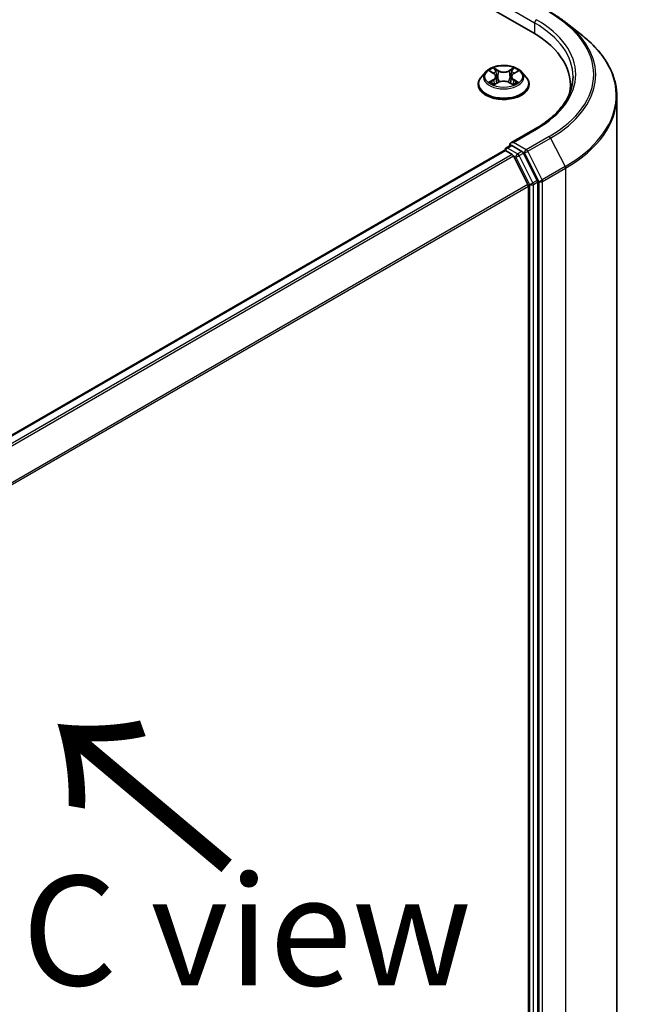
# Model space of a CAD drawing. Units: millimetres. Extents: x 36 to 7916, y 20 to 1285.
# Drawn here: x 243 to 278, y 537 to 593 of the extents above; entities that cross this region are included whole.
import ezdxf

# ---------------------------------------------------------------- set-up
doc = ezdxf.new("R2010")
doc.units = ezdxf.units.MM
doc.header["$LTSCALE"] = 2.5
for name, color, linetype, lineweight in [('Symbol (ISO)', 7, 'Continuous', 18), ('Visible (ISO)', 7, 'Continuous', 35), ('Visible Narrow (ISO)', 7, 'Continuous', 25)]:
    doc.layers.add(name, color=color, linetype=linetype, lineweight=lineweight)
doc.styles.add('Note Text (TK)', font='MS PGothic.ttf')

msp = doc.modelspace()

# ---------------------------------------------------------------- linework, layer by layer
at = {"layer": 'Visible (ISO)'}
for p, q in [((180.1335, 645.1001), (272.0574, 592.0278)), ((273.9661, 592.5876), (274.9116, 591.8391)), ((269.3703, 589.7863), (269.1223, 589.5096)), ((269.6184, 589.8198), (269.8287, 589.6921)), ((270.9678, 589.6868), (271.1822, 589.813)), ((271.4211, 589.7863), (271.6691, 589.5096)), ((268.9457, 589.068), (268.9457, 589.0847)), ((269.8592, 589.0613), (270.0823, 589.1838)), ((269.9573, 589.5188), (269.9982, 589.1376)), ((270.7, 589.1808), (270.9192, 589.0567)), ((270.8342, 589.5105), (270.7931, 589.1281)), ((271.8457, 589.068), (271.8457, 589.0847)), ((274.2102, 589.0272), (274.2102, 588.6725)), ((276.8602, 530.0797), (276.8602, 588.3705)), ((272.1946, 586.5239), (270.8114, 585.7254)), ((270.4268, 585.2992), (231.5755, 562.8684)), ((270.4579, 585.3122), (270.4579, 585.3061)), ((270.5018, 585.2917), (270.8764, 585.0755)), ((270.5329, 585.4421), (270.785, 585.5876)), ((271.4418, 585.2389), (270.8553, 585.5775)), ((272.3157, 583.5923), (271.5232, 585.1478)), ((271.7854, 583.36), (270.9579, 584.9844)), ((272.3403, 525.3567), (272.3403, 583.4997)), ((271.8099, 583.2674), (271.8099, 525.3848))]:
    msp.add_line(p, q, dxfattribs=at)
msp.add_arc((270.6079, 585.3122), 0.15, 120, 180, dxfattribs=at)
for centre, major_axis, start_param, end_param in [((266.8602, 589.0272), (7.35, 0), 6.1711605, 7.0685835), ((266.8602, 588.2107), (7.5, 0), 0.1529658, 0.2006295), ((270.9614, 585.6388), (-0.2121, 0), 4.712389, 6.2831853), ((270.5018, 585.1693), (-0.075, 0.1299), 5.4977871, 6.2831853), ((270.8553, 585.7), (-0.075, -0.1299), 5.4977871, 6.1236372), ((271.4418, 585.1165), (0.075, -0.1299), 1.4801364, 2.3561945), ((270.8764, 584.953), (-0.075, 0.1299), 4.6217291, 5.4977871), ((272.2342, 583.5609), (0.075, -0.1299), 0.7853982, 1.4801364), ((271.7039, 583.3286), (-0.075, 0.1299), 3.9269908, 4.6217291)]:
    msp.add_ellipse(centre, major_axis=major_axis, ratio=0.5773503, start_param=start_param, end_param=end_param, dxfattribs=at)
for points, knots in [([(273.0727, 593.1905), (273.1374, 593.1532), (273.2011, 593.1152), (273.3265, 593.0382), (273.3882, 592.9991), (273.5095, 592.9197), (273.5692, 592.8795), (273.6863, 592.7979), (273.7438, 592.7566), (273.8566, 592.6729), (273.9119, 592.6305), (273.9661, 592.5876)], [3.14159265, 3.14159265, 3.14159265, 3.14159265, 3.17264484, 3.17264484, 3.20369702, 3.20369702, 3.2347492, 3.2347492, 3.26580139, 3.26580139, 3.29685357, 3.29685357, 3.29685357, 3.29685357]), ([(276.8602, 588.3705), (276.8602, 588.6203), (276.8329, 588.8701), (276.7243, 589.3648), (276.6431, 589.6097), (276.4288, 590.0901), (276.2957, 590.3257), (275.9805, 590.7839), (275.7984, 591.0065), (275.3883, 591.4356), (275.1604, 591.6421), (274.9116, 591.8391)], [2.35619449, 2.35619449, 2.35619449, 2.35619449, 2.48222194, 2.48222194, 2.60824939, 2.60824939, 2.73427684, 2.73427684, 2.86030429, 2.86030429, 2.98633174, 2.98633174, 2.98633174, 2.98633174]), ([(271.4211, 589.7863), (271.3598, 589.8548), (271.2819, 589.9148), (271.098, 590.0182), (270.9909, 590.0608), (270.761, 590.1229), (270.6384, 590.1425), (270.3897, 590.1576), (270.2637, 590.1532), (270.02, 590.1207), (269.9024, 590.0927), (269.686, 590.0147), (269.5875, 589.9646), (269.4536, 589.8687), (269.4087, 589.8292), (269.3703, 589.7863)], [1.2710115, 1.2710115, 1.2710115, 1.2710115, 1.5920244, 1.5920244, 1.926453, 1.926453, 2.2595305, 2.2595305, 2.5908439, 2.5908439, 2.9225798, 2.9225798, 3.2565578, 3.2565578, 3.4574709, 3.4574709, 3.4574709, 3.4574709]), ([(269.9573, 589.5188), (269.9558, 589.5322), (269.9528, 589.5455), (269.9436, 589.5715), (269.9374, 589.5842), (269.9224, 589.6086), (269.9135, 589.6204), (269.8932, 589.6428), (269.8819, 589.6535), (269.8569, 589.6737), (269.8433, 589.6832), (269.8287, 589.6921)], [0.85534825, 0.85534825, 0.85534825, 0.85534825, 0.99494721, 0.99494721, 1.13454616, 1.13454616, 1.27414512, 1.27414512, 1.41374408, 1.41374408, 1.55334303, 1.55334303, 1.55334303, 1.55334303]), ([(270.9678, 589.6868), (270.9527, 589.6779), (270.9385, 589.6683), (270.9126, 589.6479), (270.9007, 589.6371), (270.8796, 589.6143), (270.8704, 589.6023), (270.8548, 589.5774), (270.8484, 589.5644), (270.8388, 589.5379), (270.8357, 589.5242), (270.8342, 589.5105)], [3.15904595, 3.15904595, 3.15904595, 3.15904595, 3.3018636, 3.3018636, 3.44468124, 3.44468124, 3.58749889, 3.58749889, 3.73031654, 3.73031654, 3.87313419, 3.87313419, 3.87313419, 3.87313419]), ([(269.1223, 589.5096), (269.1, 589.4847), (269.0795, 589.4589), (269.0425, 589.4058), (269.026, 589.3784), (268.9974, 589.3224), (268.9853, 589.2936), (268.9657, 589.2352), (268.9582, 589.2054), (268.9482, 589.1453), (268.9457, 589.115), (268.9457, 589.0847)], [3.45747093, 3.45747093, 3.45747093, 3.45747093, 3.55298426, 3.55298426, 3.64849758, 3.64849758, 3.7440109, 3.7440109, 3.83952422, 3.83952422, 3.93503755, 3.93503755, 3.93503755, 3.93503755]), ([(268.9457, 589.068), (268.9457, 588.9786), (268.9693, 588.8894), (269.0607, 588.7186), (269.1302, 588.6373), (269.3095, 588.4898), (269.4209, 588.4243), (269.6729, 588.3173), (269.8135, 588.276), (270.1093, 588.2216), (270.2644, 588.2084), (270.5735, 588.2113), (270.7275, 588.2273), (271.0197, 588.2871), (271.1577, 588.3309), (271.4042, 588.4426), (271.5126, 588.5106), (271.6874, 588.6648), (271.7542, 588.7511), (271.8286, 588.9157), (271.8457, 588.9918), (271.8457, 589.068)], [3.9350375, 3.9350375, 3.9350375, 3.9350375, 4.2347481, 4.2347481, 4.5471591, 4.5471591, 4.8716521, 4.8716521, 5.1973801, 5.1973801, 5.5221306, 5.5221306, 5.8464854, 5.8464854, 6.1713195, 6.1713195, 6.4971169, 6.4971169, 6.821032, 6.821032, 7.0766302, 7.0766302, 7.0766302, 7.0766302]), ([(269.7067, 589.1683), (269.7156, 589.1608), (269.7252, 589.1533), (269.7459, 589.1382), (269.757, 589.1307), (269.7805, 589.1158), (269.793, 589.1085), (269.8192, 589.094), (269.833, 589.087), (269.8556, 589.0762), (269.864, 589.0724), (269.8725, 589.0686)], [4.53479619, 4.53479619, 4.53479619, 4.53479619, 4.60498301, 4.60498301, 4.67516983, 4.67516983, 4.74535665, 4.74535665, 4.81554347, 4.81554347, 4.855305, 4.855305, 4.855305, 4.855305]), ([(270.7, 589.1808), (270.6669, 589.1996), (270.6292, 589.2152), (270.5479, 589.239), (270.5043, 589.2471), (270.415, 589.2556), (270.3693, 589.2558), (270.2798, 589.2482), (270.2359, 589.2404), (270.154, 589.2174), (270.1159, 589.2022), (270.0823, 589.1838)], [1.5882496, 1.5882496, 1.5882496, 1.5882496, 1.8954276, 1.8954276, 2.2026055, 2.2026055, 2.5097835, 2.5097835, 2.8169614, 2.8169614, 3.1241394, 3.1241394, 3.1241394, 3.1241394]), ([(270.9071, 589.0635), (270.9163, 589.0674), (270.9253, 589.0714), (270.9487, 589.0822), (270.9628, 589.0892), (270.9896, 589.1035), (271.0024, 589.1107), (271.0265, 589.1255), (271.0379, 589.133), (271.0592, 589.148), (271.0692, 589.1556), (271.0784, 589.1631)], [6.13815069, 6.13815069, 6.13815069, 6.13815069, 6.1801144, 6.1801144, 6.25022756, 6.25022756, 6.32034072, 6.32034072, 6.39045387, 6.39045387, 6.46056703, 6.46056703, 6.46056703, 6.46056703]), ([(271.8457, 589.0847), (271.8457, 589.115), (271.8432, 589.1453), (271.8332, 589.2054), (271.8258, 589.2352), (271.8062, 589.2936), (271.7941, 589.3224), (271.7654, 589.3784), (271.749, 589.4058), (271.712, 589.4589), (271.6915, 589.4847), (271.6691, 589.5096)], [0.79344489, 0.79344489, 0.79344489, 0.79344489, 0.88895822, 0.88895822, 0.98447154, 0.98447154, 1.07998486, 1.07998486, 1.17549818, 1.17549818, 1.27101151, 1.27101151, 1.27101151, 1.27101151]), ([(274.3602, 589.5171), (274.3602, 589.2995), (274.3306, 589.0818), (274.2121, 588.65), (274.1232, 588.4358), (273.8869, 588.0158), (273.7394, 587.81), (273.3885, 587.4124), (273.185, 587.2205), (272.7267, 586.8564), (272.4719, 586.684), (272.1946, 586.5239)], [3.92699082, 3.92699082, 3.92699082, 3.92699082, 4.08407045, 4.08407045, 4.24115008, 4.24115008, 4.39822972, 4.39822972, 4.55530935, 4.55530935, 4.71238898, 4.71238898, 4.71238898, 4.71238898]), ([(270.785, 585.5876), (270.7914, 585.5913), (270.8022, 585.5933), (270.8275, 585.5903), (270.8419, 585.5853), (270.8553, 585.5775)], [0.038953354, 0.038953354, 0.038953354, 0.038953354, 0.050334548, 0.050334548, 0.061715743, 0.061715743, 0.061715743, 0.061715743])]:
    msp.add_open_spline(points, degree=3, knots=knots, dxfattribs=at)
at = {"layer": 'Visible Narrow (ISO)'}
for p, q in [((270.7493, 593.3955), (272.1635, 592.579)), ((272.1635, 592.579), (272.1635, 591.9653)), ((269.5472, 589.8543), (269.8157, 589.6911)), ((270.1037, 589.8547), (269.8255, 590.0124)), ((269.9114, 589.9249), (270.0863, 589.8258)), ((270.0863, 589.8258), (270.0609, 589.4719)), ((270.9797, 590.007), (270.6971, 589.852)), ((270.7142, 589.8229), (270.8919, 589.9204)), ((270.7142, 589.8229), (270.7393, 589.4687)), ((270.9805, 589.6857), (271.2535, 589.8463)), ((269.811, 589.3485), (269.5379, 589.1879)), ((269.6571, 589.2188), (269.8287, 589.3198)), ((269.8118, 589.0272), (270.0944, 589.1823)), ((269.8287, 589.3198), (269.8463, 589.0807)), ((270.6877, 589.1795), (270.9659, 589.0219)), ((270.9577, 589.3146), (270.94, 589.0782)), ((270.9577, 589.3146), (271.1265, 589.212)), ((271.2442, 589.18), (270.9757, 589.3431)), ((270.9614, 585.7612), (272.2696, 586.5165)), ((271.6895, 585.3408), (270.9614, 585.7612)), ((272.9977, 586.0961), (271.6895, 585.3408)), ((271.771, 585.2497), (273.0792, 586.005)), ((273.0792, 586.005), (273.9067, 584.3806)), ((231.6195, 562.843), (270.5018, 585.2917)), ((270.6079, 585.4346), (270.8553, 585.5775)), ((271.1943, 585.0961), (270.6079, 585.4346)), ((271.4418, 585.2389), (271.1943, 585.0961)), ((271.2758, 585.005), (271.5232, 585.1478)), ((271.4418, 585.2389), (271.5835, 585.1571)), ((271.5835, 585.1571), (272.411, 583.5328)), ((272.5985, 583.6254), (271.771, 585.2497)), ((270.8764, 585.0755), (231.9941, 562.6268)), ((232.1137, 562.5577), (270.9579, 584.9844)), ((270.9554, 584.989), (271.0882, 584.9124)), ((271.0882, 584.9124), (271.8806, 583.3568)), ((272.0682, 583.4494), (271.2758, 585.005)), ((273.9067, 584.3806), (272.5985, 583.6254)), ((272.6231, 583.5328), (273.9313, 584.288)), ((273.9313, 584.288), (273.9313, 525.9972)), ((272.3157, 583.5923), (272.0682, 583.4494)), ((272.0928, 583.3568), (272.3403, 583.4997)), ((272.411, 583.5328), (272.411, 525.2419)), ((272.6231, 525.2419), (272.6231, 583.5328)), ((271.7854, 583.36), (232.9909, 560.962)), ((233.0294, 560.8775), (271.8099, 583.2674)), ((271.8806, 583.3568), (271.8806, 525.2138)), ((272.0928, 525.2138), (272.0928, 583.3568))]:
    msp.add_line(p, q, dxfattribs=at)
for centre, major_axis, ratio, start_param, end_param in [((266.8602, 589.6396), (8.6797, 0), 0.5773503, 5.4977871, 7.0685835), ((272.2696, 592.6402), (0.075, 0.1299), 0.5773503, 0.7853982, 2.3561945), ((266.8602, 589.5171), (7.5, 0), 0.5773503, 0, 0.7853982), ((266.8602, 589.6396), (7.65, 0), 0.5773503, 5.4977871, 7.0685835), ((266.8602, 589.5955), (8.795, 0), 0.5773503, 5.4977871, 6.9133226), ((266.8602, 588.4489), (9.9652, 0), 0.5773503, 5.4977871, 6.9133226), ((270.3957, 589.48), (-1.1546, 0), 0.5773503, 5.8056187, 9.9023446), ((270.3957, 589.5171), (-1.03, 0), 0.5773503, 5.2990559, 5.6804249), ((270.3957, 589.4037), (0.8061, 0), 0.5773503, 2.1682476, 2.4139191), ((269.5061, 589.5212), (0.4271, 0), 0.5773503, 5.5071937, 7.0430834), ((269.8157, 589.6707), (0.013, 0.0214), 0.5918834, 0, 0.7984775), ((269.8939, 589.9164), (-0.0205, -0.0143), 0.1886836, 1.0487897, 2.4439719), ((269.9549, 589.7869), (-0.0241, -0.0066), 0.2212168, 3.8450841, 5.2005072), ((270.1037, 589.8343), (-0.0123, -0.0218), 0.5718939, 3.9223316, 5.4058614), ((270.4029, 590.0121), (0.452, 0), 0.5773503, 3.9363974, 5.4722871), ((270.4029, 590.0307), (-0.4271, 0), 0.5773503, 0.7948047, 2.3306945), ((270.6971, 589.8316), (0.012, -0.0219), 0.5624417, 0.8850936, 2.3686235), ((271.2853, 589.513), (-0.4271, 0), 0.5773503, 5.5071937, 7.0430834), ((270.8469, 589.7827), (-0.0241, 0.0068), 0.2246379, 4.211281, 5.5667041), ((270.3957, 589.4037), (0.8061, 0), 0.5773503, 0.7142576, 0.9572516), ((270.909, 589.9117), (-0.0203, 0.0145), 0.1812312, 0.7085404, 2.1037226), ((270.9805, 589.6653), (-0.0127, 0.0215), 0.5827555, 5.4930394, 6.2831853), ((270.3957, 589.5171), (-1.03, 0), 0.5773503, 3.7282596, 4.1096286), ((270.3957, 589.1292), (-1.4338, 0), 0.5773503, 5.8056187, 9.9023446), ((270.3957, 589.0847), (-1.45, 0), 0.5773503, 0, 3.1415927), ((270.3957, 589.068), (1.45, 0), 0.5773503, 3.1415927, 6.2831853), ((270.3957, 589.5171), (1.03, 0), 0.5773503, 3.7282596, 4.1096286), ((269.6749, 589.2106), (-0.0049, -0.0245), 0.775702, 4.5248789, 5.9200611), ((269.7478, 589.1583), (-0.0212, -0.0132), 0.7273615, 5.1552974, 5.7869968), ((269.811, 589.3281), (0.0127, -0.0215), 0.5827555, 0.8679169, 2.3514468), ((269.5061, 589.5026), (0.452, 0), 0.5773503, 5.5071937, 6.3450887), ((270.0434, 589.4634), (-0.0241, -0.0066), 0.2211833, 3.8450775, 5.1961234), ((270.0944, 589.1618), (-0.012, 0.0219), 0.5624417, 5.5102161, 6.2831853), ((270.3886, 589.0035), (0.4271, 0), 0.5773503, 0.7948047, 2.3306945), ((270.6877, 589.1591), (0.0123, 0.0218), 0.5718939, 0, 0.7807389), ((270.7564, 589.4601), (-0.0241, 0.0068), 0.2246048, 4.215665, 5.5667109), ((271.2853, 589.4943), (-0.452, 0), 0.5773503, 6.221282, 7.0430834), ((270.9757, 589.3227), (-0.013, -0.0214), 0.5918834, 3.9400701, 5.4236), ((270.3957, 589.5171), (1.03, 0), 0.5773503, 5.2990559, 5.6804249), ((271.0365, 589.1523), (-0.0213, 0.0131), 0.7320968, 3.660548, 4.2531479), ((271.1084, 589.2039), (0.0047, -0.0245), 0.7837753, 0.3590878, 1.7542699), ((266.8602, 588.3705), (10, 0), 0.5773503, 5.4977871, 6.2831853), ((272.2696, 586.394), (-0.075, 0.1299), 0.5773503, 5.4977871, 6.2831853), ((272.9977, 585.9736), (0.075, -0.1299), 0.5773503, 1.4801364, 2.3561945), ((270.6079, 585.3122), (-0.15, 0), 0.5773503, 0, 0.0701236), ((270.6079, 585.3122), (0.075, 0.1299), 0.5773503, 0.7853982, 2.061679), ((270.6079, 585.3122), (-0.075, 0.1299), 0.5773503, 5.4977871, 6.2831853), ((271.6895, 585.2184), (0.075, 0.1299), 0.5773503, 0.7853982, 2.3561945), ((271.6895, 585.2184), (-0.1337, -0.0681), 0.0739221, 0.617421, 2.1882173), ((271.6895, 585.2184), (-0.075, 0.1299), 0.5773503, 4.6217291, 5.4977871), ((271.1943, 584.9736), (0.075, 0.1299), 0.5773503, 0.7853982, 2.3561945), ((271.1943, 584.9736), (-0.1337, -0.0681), 0.0739221, 0.617421, 2.1882173), ((271.1943, 584.9736), (-0.075, 0.1299), 0.5773503, 4.6217291, 5.4977871), ((273.8252, 584.3493), (-0.075, 0.1299), 0.5773503, 3.9269908, 4.6217291), ((271.9867, 583.418), (0.1337, 0.0681), 0.0739221, 3.7590136, 5.32981), ((271.9867, 583.418), (-0.075, 0.1299), 0.5773503, 3.9269908, 4.6217291), ((272.517, 583.594), (0.1337, 0.0681), 0.0739221, 3.7590136, 5.32981), ((272.517, 583.594), (-0.15, 0), 0.5773503, 0.7853982, 2.3561945), ((272.517, 583.594), (-0.075, 0.1299), 0.5773503, 3.9269908, 4.6217291), ((271.9867, 583.418), (-0.15, 0), 0.5773503, 0.7853982, 2.3561945)]:
    msp.add_ellipse(centre, major_axis=major_axis, ratio=ratio, start_param=start_param, end_param=end_param, dxfattribs=at)
msp.add_ellipse((270.3957, 589.5171), major_axis=(1.0707, 0), ratio=0.5773503, dxfattribs=at)
for points, knots in [([(269.6668, 589.7905), (269.6627, 589.7952), (269.6582, 589.7996), (269.6429, 589.8133), (269.631, 589.8214), (269.6074, 589.8343), (269.5959, 589.8394), (269.572, 589.8481), (269.5595, 589.8516), (269.5472, 589.8543)], [0.001781363, 0.001781363, 0.001781363, 0.001781363, 0.005934038, 0.005934038, 0.0154285, 0.0154285, 0.023744988, 0.023744988, 0.032394303, 0.032394303, 0.032394303, 0.032394303]), ([(269.5472, 589.8543), (269.5584, 589.85), (269.5697, 589.8452), (269.5916, 589.8349), (269.6022, 589.8293), (269.6145, 589.8222), (269.6164, 589.821), (269.6184, 589.8198)], [-0.032394303, -0.032394303, -0.032394303, -0.032394303, -0.023744988, -0.023744988, -0.0154285, -0.0154285, -0.013820546, -0.013820546, -0.013820546, -0.013820546]), ([(269.9114, 589.9249), (269.9033, 589.9329), (269.8954, 589.9412), (269.8755, 589.9622), (269.8639, 589.9747), (269.8433, 589.9957), (269.8344, 590.0044), (269.8255, 590.0124)], [-0.032055974, -0.032055974, -0.032055974, -0.032055974, -0.02365019, -0.02365019, -0.010200936, -0.010200936, 0.000338329, 0.000338329, 0.000338329, 0.000338329]), ([(269.8255, 590.0124), (269.8309, 590.0036), (269.8364, 589.9936), (269.8495, 589.9687), (269.8573, 589.9532), (269.8724, 589.9267), (269.8788, 589.9162), (269.8861, 589.906)], [-0.000338329, -0.000338329, -0.000338329, -0.000338329, 0.010200936, 0.010200936, 0.02365019, 0.02365019, 0.032055974, 0.032055974, 0.032055974, 0.032055974]), ([(269.8861, 589.906), (269.8985, 589.8885), (269.9097, 589.8696), (269.9288, 589.83), (269.9366, 589.8093), (269.9423, 589.7885)], [-0.028982846, -0.028982846, -0.028982846, -0.028982846, -0.014585063, -0.014585063, 0, 0, 0, 0]), ([(269.9723, 589.7954), (269.9661, 589.8182), (269.9576, 589.8411), (269.937, 589.8847), (269.9249, 589.9056), (269.9114, 589.9249)], [0, 0, 0, 0, 0.014585063, 0.014585063, 0.028982846, 0.028982846, 0.028982846, 0.028982846]), ([(269.9423, 589.7885), (269.957, 589.7346), (269.9718, 589.6807), (270.0014, 589.5729), (270.0161, 589.519), (270.0309, 589.4651)], [-0.068779854, -0.068779854, -0.068779854, -0.068779854, -0.034389927, -0.034389927, 0, 0, 0, 0]), ([(270.0609, 589.4719), (270.0461, 589.5258), (270.0313, 589.5797), (270.0018, 589.6875), (269.9871, 589.7415), (269.9723, 589.7954)], [0, 0, 0, 0, 0.034389927, 0.034389927, 0.068779854, 0.068779854, 0.068779854, 0.068779854]), ([(270.8298, 589.7914), (270.8147, 589.7376), (270.7996, 589.6838), (270.7694, 589.5763), (270.7543, 589.5225), (270.7393, 589.4687)], [0, 0, 0, 0, 0.034389927, 0.034389927, 0.068779854, 0.068779854, 0.068779854, 0.068779854]), ([(270.7692, 589.4616), (270.7843, 589.5154), (270.7994, 589.5692), (270.8296, 589.6767), (270.8447, 589.7305), (270.8598, 589.7842)], [-0.068779854, -0.068779854, -0.068779854, -0.068779854, -0.034389927, -0.034389927, 0, 0, 0, 0]), ([(270.8919, 589.9204), (270.8781, 589.9011), (270.8657, 589.8802), (270.8447, 589.8367), (270.8362, 589.814), (270.8298, 589.7914)], [0, 0, 0, 0, 0.014491423, 0.014491423, 0.028982846, 0.028982846, 0.028982846, 0.028982846]), ([(270.8598, 589.7842), (270.8656, 589.8048), (270.8735, 589.8253), (270.8929, 589.8648), (270.9043, 589.8837), (270.9171, 589.9012)], [-0.028982846, -0.028982846, -0.028982846, -0.028982846, -0.014491423, -0.014491423, 0, 0, 0, 0]), ([(270.9797, 590.007), (270.9722, 590.0005), (270.9647, 589.9936), (270.9499, 589.9792), (270.9425, 589.9718), (270.9266, 589.9555), (270.918, 589.9465), (270.9034, 589.9317), (270.8977, 589.926), (270.8919, 589.9204)], [-0.032394303, -0.032394303, -0.032394303, -0.032394303, -0.023744988, -0.023744988, -0.0154285, -0.0154285, -0.005934038, -0.005934038, 0, 0, 0, 0]), ([(270.9171, 589.9012), (270.9223, 589.9083), (270.9271, 589.9156), (270.9387, 589.9345), (270.945, 589.9458), (270.956, 589.9659), (270.9608, 589.9749), (270.9703, 589.9919), (270.975, 589.9999), (270.9797, 590.007)], [0, 0, 0, 0, 0.005934038, 0.005934038, 0.0154285, 0.0154285, 0.023744988, 0.023744988, 0.032394303, 0.032394303, 0.032394303, 0.032394303]), ([(271.2535, 589.8463), (271.2384, 589.8432), (271.2231, 589.8388), (271.1894, 589.8258), (271.1713, 589.8163), (271.1474, 589.7981), (271.1402, 589.7916), (271.1338, 589.7845)], [-0.000338329, -0.000338329, -0.000338329, -0.000338329, 0.010200936, 0.010200936, 0.02365019, 0.02365019, 0.030022431, 0.030022431, 0.030022431, 0.030022431]), ([(271.1823, 589.813), (271.192, 589.8187), (271.202, 589.824), (271.2258, 589.8354), (271.2397, 589.8412), (271.2535, 589.8463)], [-0.018051314, -0.018051314, -0.018051314, -0.018051314, -0.010200936, -0.010200936, 0.000338329, 0.000338329, 0.000338329, 0.000338329]), ([(269.6571, 589.2188), (269.6487, 589.2173), (269.6393, 589.2156), (269.6136, 589.2103), (269.5968, 589.2064), (269.5657, 589.1975), (269.5517, 589.193), (269.5379, 589.1879)], [-0.032055974, -0.032055974, -0.032055974, -0.032055974, -0.02365019, -0.02365019, -0.010200936, -0.010200936, 0.000338329, 0.000338329, 0.000338329, 0.000338329]), ([(269.5379, 589.1879), (269.553, 589.191), (269.5683, 589.193), (269.602, 589.1951), (269.6202, 589.1946), (269.6464, 589.1919), (269.6558, 589.1905), (269.6635, 589.189)], [-0.000338329, -0.000338329, -0.000338329, -0.000338329, 0.010200936, 0.010200936, 0.02365019, 0.02365019, 0.032055974, 0.032055974, 0.032055974, 0.032055974]), ([(269.73, 589.1666), (269.7212, 589.1807), (269.7104, 589.1924), (269.6857, 589.21), (269.6719, 589.2159), (269.6571, 589.2188)], [0, 0, 0, 0, 0.014585063, 0.014585063, 0.028982846, 0.028982846, 0.028982846, 0.028982846]), ([(269.6635, 589.189), (269.6769, 589.1864), (269.6893, 589.1812), (269.7025, 589.1718), (269.7047, 589.1701), (269.7067, 589.1683)], [-0.028982846, -0.028982846, -0.028982846, -0.028982846, -0.014585063, -0.014585063, -0.011724219, -0.011724219, -0.011724219, -0.011724219]), ([(269.8678, 589.0661), (269.865, 589.0662), (269.8624, 589.0662), (269.8527, 589.0651), (269.8464, 589.0627), (269.8354, 589.0557), (269.8306, 589.0514), (269.8211, 589.0407), (269.8164, 589.0343), (269.8118, 589.0272)], [0.002558535, 0.002558535, 0.002558535, 0.002558535, 0.005934038, 0.005934038, 0.0154285, 0.0154285, 0.023744988, 0.023744988, 0.032394303, 0.032394303, 0.032394303, 0.032394303]), ([(269.8118, 589.0272), (269.8192, 589.0337), (269.8267, 589.0398), (269.8416, 589.0507), (269.8489, 589.0555), (269.8573, 589.0603), (269.8582, 589.0608), (269.8592, 589.0613)], [-0.032394303, -0.032394303, -0.032394303, -0.032394303, -0.023744988, -0.023744988, -0.0154285, -0.0154285, -0.014385115, -0.014385115, -0.014385115, -0.014385115]), ([(270.0309, 589.4651), (270.052, 589.3881), (270.0763, 589.3124), (270.109, 589.2262), (270.1138, 589.2139), (270.1187, 589.2017)], [-0.098241255, -0.098241255, -0.098241255, -0.098241255, -0.049120627, -0.049120627, -0.040916912, -0.040916912, -0.040916912, -0.040916912]), ([(270.1427, 589.2116), (270.1383, 589.2234), (270.1339, 589.2352), (270.1035, 589.3205), (270.0807, 589.3956), (270.0609, 589.4719)], [0.041192741, 0.041192741, 0.041192741, 0.041192741, 0.049120627, 0.049120627, 0.098241255, 0.098241255, 0.098241255, 0.098241255]), ([(270.7393, 589.4687), (270.719, 589.3926), (270.6957, 589.3177), (270.6642, 589.2308), (270.6591, 589.2172), (270.6539, 589.2037)], [0, 0, 0, 0, 0.049120627, 0.049120627, 0.058294653, 0.058294653, 0.058294653, 0.058294653]), ([(270.6774, 589.1928), (270.6832, 589.2071), (270.6889, 589.2214), (270.7229, 589.3094), (270.7476, 589.3848), (270.7692, 589.4616)], [-0.058727176, -0.058727176, -0.058727176, -0.058727176, -0.049120627, -0.049120627, 0, 0, 0, 0]), ([(270.9659, 589.0219), (270.9605, 589.0306), (270.9551, 589.0382), (270.9419, 589.0522), (270.9341, 589.0576), (270.9207, 589.0611), (270.9162, 589.0615), (270.9112, 589.0612)], [-0.000338329, -0.000338329, -0.000338329, -0.000338329, 0.010200936, 0.010200936, 0.02365019, 0.02365019, 0.029735765, 0.029735765, 0.029735765, 0.029735765]), ([(270.9192, 589.0566), (270.926, 589.0528), (270.9325, 589.0485), (270.9482, 589.0372), (270.9571, 589.0298), (270.9659, 589.0219)], [-0.0178431, -0.0178431, -0.0178431, -0.0178431, -0.010200936, -0.010200936, 0.000338329, 0.000338329, 0.000338329, 0.000338329]), ([(271.1265, 589.212), (271.1117, 589.2092), (271.0981, 589.2033), (271.0738, 589.1859), (271.0632, 589.1744), (271.0545, 589.1604)], [0, 0, 0, 0, 0.014491423, 0.014491423, 0.028982846, 0.028982846, 0.028982846, 0.028982846]), ([(271.0784, 589.1631), (271.0799, 589.1644), (271.0815, 589.1656), (271.0941, 589.1746), (271.1064, 589.1798), (271.1196, 589.1822)], [-0.0166277, -0.0166277, -0.0166277, -0.0166277, -0.014491423, -0.014491423, 0, 0, 0, 0]), ([(271.1196, 589.1822), (271.125, 589.1832), (271.1312, 589.1842), (271.1486, 589.1863), (271.1605, 589.1871), (271.184, 589.1873), (271.1955, 589.1869), (271.2195, 589.1846), (271.2319, 589.1827), (271.2442, 589.18)], [0, 0, 0, 0, 0.005934038, 0.005934038, 0.0154285, 0.0154285, 0.023744988, 0.023744988, 0.032394303, 0.032394303, 0.032394303, 0.032394303]), ([(271.2442, 589.18), (271.233, 589.1843), (271.2217, 589.1882), (271.1998, 589.195), (271.1892, 589.1979), (271.1673, 589.2035), (271.1559, 589.2061), (271.1387, 589.2096), (271.1323, 589.2109), (271.1265, 589.212)], [-0.032394303, -0.032394303, -0.032394303, -0.032394303, -0.023744988, -0.023744988, -0.0154285, -0.0154285, -0.005934038, -0.005934038, 0, 0, 0, 0])]:
    msp.add_open_spline(points, degree=3, knots=knots, dxfattribs=at)
for points in [[(269.7488, 589.1364), (269.7425, 589.1465), (269.7363, 589.1565), (269.73, 589.1666)], [(271.0545, 589.1604), (271.0489, 589.1512), (271.0432, 589.1421), (271.0375, 589.1329)]]:
    msp.add_open_spline(points, degree=3, dxfattribs=at)

# ---------------------------------------------------------------- texts
at = {"layer": 'Symbol (ISO)', "color": 7, "insert": (255.1045, 544.2494), "char_height": 10, "attachment_point": 4, "rotation": 140, "line_spacing_factor": 1.5, "style": 'Note Text (TK)'}
msp.add_mtext('\\fMS PGothic|b0|i0;{\\H10.0000;→}', dxfattribs=at)
at = {"layer": 'Symbol (ISO)', "color": 7, "insert": (255.7168, 540.7632), "char_height": 6.25, "attachment_point": 5, "line_spacing_factor": 1.5, "style": 'Note Text (TK)'}
msp.add_mtext('\\fＭＳ Ｐゴシック|b0|i0;C view', dxfattribs=at)

doc.saveas('drawing.dxf')
